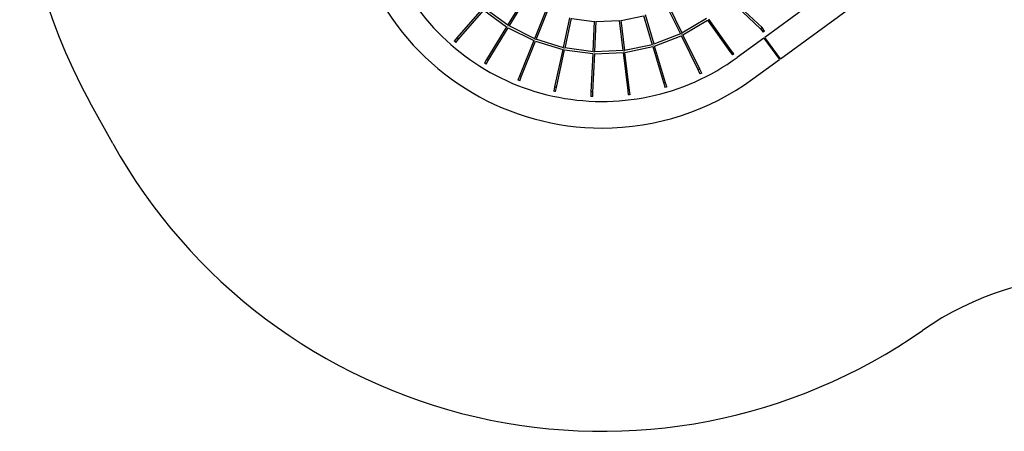
# Model space of a CAD drawing. Units: millimetres. Extents: x -11659 to 12028, y -4616 to 4944.
# Drawn here: x -11659 to -3546, y -4616 to -1223 of the extents above; entities that cross this region are included whole.
import ezdxf

# ---------------------------------------------------------------- set-up
doc = ezdxf.new("R2010")
doc.units = ezdxf.units.MM

msp = doc.modelspace()

# ---------------------------------------------------------------- linework, layer by layer
at = {"color": 7, "linetype": 'Continuous', "lineweight": 25}
for p, q in [((-4938.5, -944.7), (-5520.2, -1369.1)), ((-7507.9, -1053.3), (-7638.7, -1267.9)), ((-5542, -1289.1), (-5790.3, -1054.4)), ((-7847.2, -1133.5), (-8056.5, -1372.9)), ((-7636.8, -1269.3), (-7826.7, -1130.6)), ((-7625.1, -1276.2), (-7494.3, -1061.7)), ((-6326, -1115.2), (-6215.4, -1340.8)), ((-6201, -1333.7), (-6311.6, -1108.2)), ((-5801.5, -1065.8), (-5554.1, -1299.7)), ((-5391.1, -1546), (-4809.5, -1121.7)), ((-8044.2, -1383.1), (-7835.1, -1144)), ((-7835.3, -1144.2), (-7647.1, -1281.6)), ((-7324.8, -1146.5), (-7418.1, -1379.8)), ((-7403.2, -1385.7), (-7309.9, -1152.4)), ((-7128.1, -1207.9), (-7181.2, -1453.5)), ((-7165.5, -1456.9), (-7112.5, -1211.3)), ((-7112.9, -1213.1), (-6924.3, -1237.5)), ((-6703.8, -1229.2), (-6517.9, -1190.6)), ((-6518.4, -1188.9), (-6447, -1429.7)), ((-6431.7, -1425.2), (-6503.1, -1184.3)), ((-6000.1, -1213.4), (-6203.1, -1335)), ((-7646.9, -1281.4), (-7811.5, -1551.3)), ((-7797.9, -1559.6), (-7633.3, -1289.7)), ((-7635.2, -1277.5), (-7635.4, -1277.8)), ((-7633.4, -1274.6), (-7633.8, -1275.1)), ((-7633.4, -1289.9), (-7424, -1394.7)), ((-7415.9, -1380.8), (-7627.2, -1275.1)), ((-6924.3, -1235.7), (-6935.6, -1486.7)), ((-6919.7, -1487.5), (-6908.3, -1236.5)), ((-6915.7, -1224.3), (-6915.8, -1225.5)), ((-6908.4, -1238.3), (-6719.6, -1231.1)), ((-6719.9, -1229.3), (-6689.5, -1478.7)), ((-6673.6, -1476.8), (-6704, -1227.4)), ((-6193.9, -1348.2), (-5992.8, -1227.7)), ((-5992.9, -1227.5), (-5808.5, -1486.5)), ((-5795.7, -1476.9), (-5979.9, -1218.2)), ((-5521, -1318), (-5542, -1289.1)), ((-8056.5, -1372.9), (-8078.4, -1400.4)), ((-6213.1, -1339.9), (-6433.9, -1426.1)), ((-6427.1, -1440.6), (-6208.3, -1355.2)), ((-6208.4, -1355), (-6069.2, -1638.8)), ((-6206.9, -1339.9), (-6206.6, -1340.5)), ((-6205.4, -1343), (-6205.2, -1343.3)), ((-6054.9, -1631.8), (-6194.1, -1347.9)), ((-5528.3, -1375), (-5746.4, -1534.1)), ((-5554.1, -1299.7), (-5533.9, -1327.4)), ((-5521, -1318), (-5533.9, -1327.4)), ((-5528.3, -1375), (-5399.2, -1551.9)), ((-5391.1, -1546), (-5520.2, -1369.1)), ((-8072.3, -1405.2), (-8078.4, -1400.4)), ((-8065.8, -1410.4), (-8072.3, -1405.2)), ((-8065.8, -1410.4), (-8044.2, -1383.1)), ((-7423.9, -1394.4), (-7541.3, -1688)), ((-7526.4, -1693.9), (-7409.1, -1400.4)), ((-7413, -1388.6), (-7413.1, -1389)), ((-7411.7, -1385.5), (-7412, -1386.1)), ((-7409.2, -1400.6), (-7184.6, -1469.2)), ((-7178.9, -1454.2), (-7405.5, -1385)), ((-7174, -1458.1), (-7174.1, -1458.8)), ((-6933.2, -1487), (-7167.9, -1456.6)), ((-6444.6, -1429.3), (-6676, -1477.3)), ((-6671.7, -1492.7), (-6442.4, -1445.1)), ((-6442.5, -1444.9), (-6352.6, -1748)), ((-6438.5, -1430.3), (-6438.3, -1430.9)), ((-6437.5, -1433.6), (-6437.4, -1433.9)), ((-6337.3, -1743.5), (-6427.2, -1440.3)), ((-7184.5, -1469), (-7251.3, -1778)), ((-7235.6, -1781.4), (-7168.9, -1472.4)), ((-7174.7, -1461.4), (-7174.8, -1461.8)), ((-7168.9, -1472.6), (-6936.4, -1502.8)), ((-6936.4, -1502.5), (-6952.2, -1820.1)), ((-6936.2, -1820.5), (-6920.4, -1503.2)), ((-6927.9, -1493.4), (-6927.9, -1493.8)), ((-6927.8, -1490), (-6927.8, -1490.7)), ((-6687.1, -1478.6), (-6922.1, -1487.5)), ((-6920.4, -1503.5), (-6687.6, -1494.7)), ((-6687.6, -1494.4), (-6649.4, -1808.2)), ((-6681.2, -1480.7), (-6681.1, -1481.4)), ((-6680.8, -1484.1), (-6680.8, -1484.4)), ((-6633.5, -1806.3), (-6671.7, -1492.5)), ((-5808.5, -1486.5), (-5786.8, -1514.2)), ((-5774.2, -1504.3), (-5795.7, -1476.9)), ((-5780.7, -1509.4), (-5786.8, -1514.2)), ((-5774.2, -1504.3), (-5780.7, -1509.4)), ((-7811.5, -1551.3), (-7829.7, -1581.2)), ((-7822.3, -1585.7), (-7829.7, -1581.2)), ((-7816.1, -1589.5), (-7822.3, -1585.7)), ((-7816.1, -1589.5), (-7797.9, -1559.6)), ((-5617.3, -1711), (-5399.2, -1551.9)), ((-7541.3, -1688), (-7554.3, -1720.5)), ((-7539.4, -1726.4), (-7526.4, -1693.9)), ((-6069.2, -1638.8), (-6053.8, -1670.3)), ((-6039.5, -1663.2), (-6054.9, -1631.8)), ((-6046, -1666.4), (-6053.8, -1670.3)), ((-6039.5, -1663.2), (-6046, -1666.4)), ((-7545, -1724.2), (-7554.3, -1720.5)), ((-7539.4, -1726.4), (-7545, -1724.2)), ((-7251.3, -1778), (-7258.6, -1812.2)), ((-7243, -1815.6), (-7235.6, -1781.4)), ((-6352.6, -1748), (-6342.7, -1781.6)), ((-6333.1, -1778.7), (-6342.7, -1781.6)), ((-6327.3, -1777), (-6337.3, -1743.5)), ((-6327.3, -1777), (-6333.1, -1778.7)), ((-7250.1, -1814), (-7258.6, -1812.2)), ((-7243, -1815.6), (-7250.1, -1814)), ((-6952.2, -1820.1), (-6952.3, -1855.3)), ((-6944.6, -1855.3), (-6952.3, -1855.3)), ((-6936.3, -1855.3), (-6944.6, -1855.3)), ((-6936.3, -1855.3), (-6936.2, -1820.5)), ((-6649.4, -1808.2), (-6645.2, -1843)), ((-6636.6, -1841.9), (-6645.2, -1843)), ((-6629.3, -1841), (-6636.6, -1841.9)), ((-6629.3, -1841), (-6633.5, -1806.3)), ((-10890.9, -2243.7), (-11080.2, -1902.7))]:
    msp.add_line(p, q, dxfattribs=at)
for centre, radius, start, end in [((-7049.8, 334.2), 4609.5, 90, 209.0308), ((-6860.6, -6.8), 1890.5, 209.0308, 306.11109), ((-6860.6, -6.8), 2109.5, 209.0308, 270), ((-6860.6, -6.8), 2109.5, 270, 306.11109), ((-6860.6, -6.8), 4609.5, 209.0308, 304.93337), ((-2789.5, -5835.3), 2500, 90, 124.93337)]:
    msp.add_arc(centre, radius, start, end, dxfattribs=at)
for centre, major_axis, ratio, start_param, end_param in [((-7636.4, -1279.5), (6.83, -4.16), 0.49785, 1.570723, 1.764671), ((-7636.4, -1279.5), (6.83, -4.16), 0.49785, 1.377112, 1.570723), ((-5548.1, -1294.4), (6.03, 5.31), 0.127827, 0.948976, 3.129883), ((-5548.1, -1294.4), (6.03, 5.31), 0.127827, 6.271476, 7.232162), ((-8050.3, -1378), (6.15, -5.12), 0.136663, 1.741075, 3.138381), ((-8050.3, -1378), (6.15, -5.12), 0.136663, 6.279974, 8.02426), ((-6204.4, -1345.1), (7.18, 3.52), 0.49785, 1.570723, 1.76438), ((-6204.4, -1345.1), (7.18, 3.52), 0.49785, 1.37717, 1.570723), ((-7413.9, -1390.8), (7.43, -2.97), 0.49785, 1.570723, 1.764492), ((-7413.9, -1390.8), (7.43, -2.97), 0.49785, 1.377224, 1.570723), ((-7175.2, -1463.7), (7.82, -1.69), 0.49785, 1.570723, 1.76438), ((-7175.2, -1463.7), (7.82, -1.69), 0.49785, 1.37717, 1.570723), ((-6436.9, -1435.8), (7.67, 2.27), 0.49785, 1.570723, 1.764492), ((-6436.9, -1435.8), (7.67, 2.27), 0.49785, 1.377224, 1.570723), ((-6928, -1495.8), (7.99, -0.38), 0.497328, 1.562154, 1.765818), ((-6928, -1495.8), (7.99, -0.38), 0.497328, 1.376871, 1.562154), ((-6680.5, -1486.4), (7.94, 0.97), 0.49785, 1.570723, 1.764671), ((-6680.5, -1486.4), (7.94, 0.97), 0.49785, 1.377112, 1.570723), ((-5802.1, -1481.7), (6.41, 4.79), 0.136663, 1.741075, 3.138381), ((-5802.1, -1481.7), (6.41, 4.79), 0.136663, 6.279974, 8.02426), ((-7804.7, -1555.5), (6.83, -4.16), 0.137344, 1.572232, 3.141566), ((-7804.7, -1555.5), (6.83, -4.16), 0.137344, 6.283158, 7.855417), ((-7533.9, -1691), (7.43, -2.97), 0.137344, 1.572232, 3.141566), ((-7533.9, -1691), (7.43, -2.97), 0.137344, 6.283158, 7.855417), ((-6062.1, -1635.3), (7.18, 3.52), 0.137344, 1.572232, 3.141566), ((-6062.1, -1635.3), (7.18, 3.52), 0.137344, 6.283158, 7.855417), ((-7243.4, -1779.7), (7.82, -1.69), 0.137344, 1.572232, 3.14162), ((-7243.4, -1779.7), (7.82, -1.69), 0.137344, 0.000027, 1.572232), ((-6345, -1745.7), (7.67, 2.28), 0.137344, 1.572232, 3.141566), ((-6345, -1745.7), (7.67, 2.28), 0.137344, 6.283158, 7.855417), ((-6944.2, -1820.3), (8, -0.21), 0.136663, 1.741075, 3.138381), ((-6944.2, -1820.3), (8, -0.21), 0.136663, 6.279974, 8.02426), ((-6641.5, -1807.3), (7.94, 0.97), 0.137344, 1.572232, 3.141566), ((-6641.5, -1807.3), (7.94, 0.97), 0.137344, 6.283158, 7.855417)]:
    msp.add_ellipse(centre, major_axis=major_axis, ratio=ratio, start_param=start_param, end_param=end_param, dxfattribs=at)

doc.saveas('drawing.dxf')
